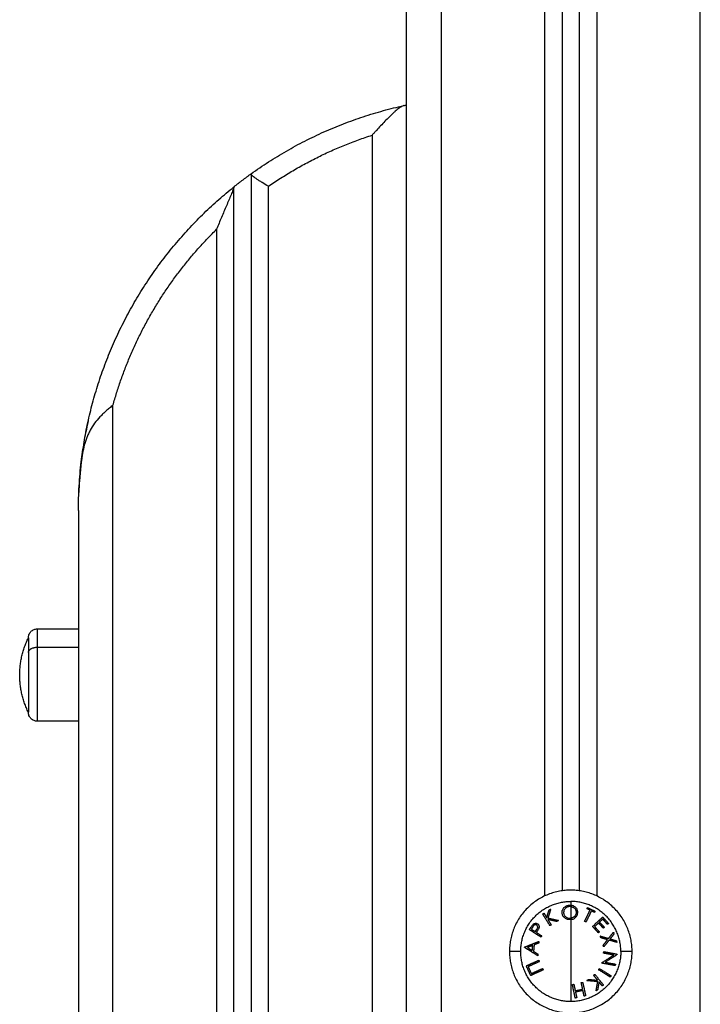
# Model space of a CAD drawing. Units: millimetres. Extents: x 101.02 to 109.67, y 1466.56 to 1475.38.
# Drawn here: x 108.04 to 108.24, y 1472.79 to 1473.07 of the extents above; entities that cross this region are included whole.
import ezdxf

# ---------------------------------------------------------------- set-up
doc = ezdxf.new("R2010")
doc.units = ezdxf.units.MM
doc.layers.add('Make2D$Visible$Curves', color=7, linetype='Continuous', true_color=0x000000)
doc.layers.add('Make2D$Visible$Tangents', color=7, linetype='Continuous', true_color=0x000000)

# ---------------------------------------------------------------- blocks, each defined once
blk = doc.blocks.new('OPSHB_A031')
at = {"layer": 'Make2D$Visible$Curves', "color": 0, "lineweight": -3}
for points, degree in [([(9.40531, 14.70333), (9.40531, 14.95333), (9.40531, 15.20333)], 2), ([(9.45031, 15.20333), (9.45031, 14.83962), (9.45031, 14.4759)], 2), ([(9.45531, 14.4759), (9.45531, 14.83962), (9.45531, 15.20333)], 2), ([(9.40531, 14.20833), (9.40531, 14.45583), (9.40531, 14.70333)], 2), ([(9.36031, 14.68343), (9.36031, 14.68343), (9.36031, 14.6834), (9.36031, 14.68333)], 3), ([(9.36031, 14.68333), (9.36031, 14.44583), (9.36031, 14.20833)], 2), ([(9.35531, 14.67953), (9.35531, 14.6796), (9.35531, 14.67964), (9.35531, 14.67964)], 3), ([(9.35531, 14.20833), (9.35531, 14.44393), (9.35531, 14.67953)], 2), ([(9.31031, 14.58696), (9.31033, 14.58877), (9.31038, 14.59057), (9.31048, 14.59237)], 3), ([(9.31031, 14.58596), (9.31031, 14.39715), (9.31031, 14.20833)], 2), ([(9.29841, 14.55168), (9.30436, 14.55168), (9.31031, 14.55168)], 2), ([(9.31031, 14.52498), (9.30436, 14.52498), (9.29841, 14.52498)], 2)]:
    blk.add_open_spline(points, degree=degree, dxfattribs=at)
for points, weights in [([(9.36031, 14.68343), (9.38036, 14.69783), (9.40447, 14.70315)], [1, 0.979482549329, 1]), ([(9.35531, 14.67964), (9.35776, 14.6816), (9.36031, 14.68343)], [1, 0.999658043549, 1]), ([(9.31114, 14.60009), (9.31693, 14.64891), (9.35531, 14.67964)], [1, 0.925357403645, 1]), ([(9.29331, 14.53833), (9.29331, 14.544), (9.29581, 14.54908)], [1, 0.974008027039, 1]), ([(9.29581, 14.54908), (9.29581, 14.54908), (9.29581, 14.54482)], [1, 0.895420738233, 1]), ([(9.29581, 14.54482), (9.29581, 14.54194), (9.29581, 14.53833)], [1, 0.912743214347, 0.927047050173]), ([(9.29581, 14.52758), (9.29331, 14.53267), (9.29331, 14.53833)], [1, 0.974008027039, 1]), ([(9.29581, 14.53833), (9.29581, 14.52758), (9.29581, 14.52758)], [1, 0.707106781187, 1])]:
    blk.add_rational_spline(points, weights, degree=2, dxfattribs=at)
for points, knots in [([(9.40447, 14.70315), (9.40422, 14.7031), (9.40393, 14.70295), (9.40345, 14.70264), (9.40328, 14.70253), (9.40293, 14.70227), (9.40275, 14.70213), (9.40238, 14.70183), (9.4022, 14.70167), (9.40181, 14.70133), (9.40162, 14.70116), (9.40103, 14.70061), (9.40063, 14.70023), (9.39983, 14.69944), (9.39942, 14.69903), (9.3986, 14.69818), (9.39818, 14.69774), (9.39736, 14.69686), (9.39695, 14.69642), (9.39633, 14.69574), (9.39613, 14.69551), (9.39572, 14.69506), (9.39551, 14.69483), (9.39531, 14.6946)], [0, 0, 0, 0, 1.839868, 1.839868, 2.759801, 2.759801, 3.679735, 3.679735, 4.599669, 4.599669, 5.519603, 5.519603, 7.35947, 7.35947, 9.199338, 9.199338, 11.039205, 11.039205, 12.879073, 12.879073, 13.799006, 13.799006, 14.71894, 14.71894, 14.71894, 14.71894]), ([(9.40447, 14.70315), (9.40461, 14.70318), (9.40473, 14.70321), (9.40494, 14.70325), (9.40503, 14.70327), (9.40523, 14.70332), (9.40531, 14.70333), (9.40531, 14.70333)], [0, 0, 0, 0, 1.031308, 1.031308, 2.062615, 2.062615, 4.12523, 4.12523, 4.12523, 4.12523]), ([(9.40499, 14.70326), (9.40508, 14.70328), (9.40516, 14.7033), (9.40527, 14.70332), (9.40531, 14.70333), (9.40531, 14.70333)], [6.199391, 6.199391, 6.199391, 6.199391, 6.980646, 6.980646, 7.977881, 7.977881, 7.977881, 7.977881]), ([(9.36531, 14.67979), (9.36469, 14.68016), (9.36406, 14.68054), (9.36319, 14.68108), (9.36291, 14.68125), (9.36237, 14.68159), (9.36212, 14.68176), (9.36164, 14.68207), (9.36143, 14.68222), (9.36104, 14.6825), (9.36087, 14.68263), (9.3606, 14.68287), (9.36049, 14.68298), (9.36034, 14.68317), (9.36031, 14.68326), (9.36031, 14.68333)], [0, 0, 0, 0, 2.171158, 2.171158, 3.256737, 3.256737, 4.342316, 4.342316, 5.427895, 5.427895, 6.513474, 6.513474, 7.599053, 7.599053, 8.684632, 8.684632, 8.684632, 8.684632]), ([(9.35531, 14.67953), (9.35531, 14.67947), (9.35528, 14.67935), (9.35518, 14.67905), (9.35512, 14.67887), (9.35496, 14.67847), (9.35487, 14.67825), (9.35469, 14.6778), (9.35459, 14.67756), (9.35428, 14.67682), (9.35405, 14.6763), (9.3536, 14.67524), (9.35337, 14.6747), (9.3529, 14.67361), (9.35266, 14.67305), (9.35219, 14.67194), (9.35195, 14.67137), (9.35124, 14.66967), (9.35077, 14.66853), (9.35031, 14.66737)], [-14.878861, -14.878861, -14.878861, -14.878861, -13.948932, -13.948932, -13.019003, -13.019003, -12.089075, -12.089075, -11.159146, -11.159146, -9.299288, -9.299288, -7.43943, -7.43943, -5.579573, -5.579573, -3.719715, -3.719715, 0, 0, 0, 0]), ([(9.32031, 14.61642), (9.32014, 14.61629), (9.31997, 14.61616), (9.31963, 14.61589), (9.31947, 14.61575), (9.31897, 14.61535), (9.31865, 14.61508), (9.31802, 14.61452), (9.31771, 14.61423), (9.31711, 14.61365), (9.31681, 14.61336), (9.3154, 14.61186), (9.31447, 14.61058), (9.31352, 14.60885), (9.31335, 14.60849), (9.31302, 14.60778), (9.31287, 14.60742), (9.31245, 14.60633), (9.31221, 14.60559), (9.3116, 14.60331), (9.31133, 14.60173), (9.31114, 14.60009)], [-20.41556, -20.41556, -20.41556, -20.41556, -19.777574, -19.777574, -19.139587, -19.139587, -17.863615, -17.863615, -16.587642, -16.587642, -15.31167, -15.31167, -10.20778, -10.20778, -8.931807, -8.931807, -7.655835, -7.655835, -5.10389, -5.10389, 0, 0, 0, 0]), ([(9.3131, 14.61173), (9.3131, 14.61173), (9.3131, 14.61173), (9.31288, 14.6107), (9.31266, 14.60966), (9.31247, 14.60863)], [8.795413, 8.795413, 8.795413, 8.795413, 8.795414, 8.795414, 11.972703, 11.972703, 11.972703, 11.972703]), ([(9.31154, 14.60315), (9.31154, 14.60315), (9.31154, 14.60315), (9.31113, 14.6003), (9.31082, 14.59744), (9.31053, 14.59345), (9.31047, 14.59232), (9.31042, 14.59118)], [17.590826, 17.590826, 17.590826, 17.590826, 17.590827, 17.590827, 26.386241, 26.386241, 29.855777, 29.855777, 29.855777, 29.855777]), ([(9.31031, 14.58596), (9.31031, 14.58626), (9.31031, 14.58656), (9.31031, 14.58715), (9.31032, 14.58803), (9.31034, 14.58892), (9.31039, 14.59069), (9.31045, 14.59187), (9.31065, 14.5954), (9.31086, 14.59775), (9.31114, 14.60009)], [0, 0, 0, 0, 0.919914, 0.919914, 1.839827, 3.679654, 3.679654, 7.359308, 7.359308, 14.718616, 14.718616, 14.718616, 14.718616]), ([(9.29581, 14.54908), (9.29581, 14.54908), (9.29581, 14.54909), (9.29581, 14.54909), (9.29581, 14.5491), (9.29581, 14.54911), (9.29581, 14.54911), (9.29581, 14.54913), (9.29581, 14.54915), (9.29581, 14.54918), (9.29581, 14.54921), (9.29581, 14.54929), (9.29582, 14.54934), (9.29583, 14.54945), (9.29584, 14.5495), (9.29588, 14.54972), (9.29593, 14.54988), (9.29612, 14.55037), (9.29632, 14.55067), (9.29657, 14.55092), (9.29682, 14.55117), (9.29712, 14.55137), (9.29775, 14.55162), (9.29808, 14.55168), (9.29841, 14.55168)], [0, 0, 0, 0, 0.007284, 0.007284, 0.016997, 0.016997, 0.036421, 0.036421, 0.075271, 0.075271, 0.152975, 0.152975, 0.311993, 0.311993, 0.474431, 0.474431, 0.980699, 0.980699, 2.050277, 2.050277, 2.050277, 3.119163, 3.119163, 4.105523, 4.105523, 4.105523, 4.105523]), ([(9.29841, 14.52498), (9.29808, 14.52498), (9.29775, 14.52504), (9.29712, 14.52529), (9.29682, 14.52549), (9.29657, 14.52574), (9.29632, 14.52599), (9.29612, 14.52629), (9.29593, 14.52678), (9.29588, 14.52694), (9.29584, 14.52716), (9.29583, 14.52721), (9.29582, 14.52732), (9.29581, 14.52737), (9.29581, 14.52745), (9.29581, 14.52748), (9.29581, 14.52752), (9.29581, 14.52753), (9.29581, 14.52755), (9.29581, 14.52756), (9.29581, 14.52756), (9.29581, 14.52757), (9.29581, 14.52757), (9.29581, 14.52758), (9.29581, 14.52758)], [0, 0, 0, 0, 0.98636, 0.98636, 2.055245, 2.055245, 2.055245, 3.128635, 3.128635, 3.636707, 3.636707, 3.799724, 3.799724, 3.959308, 3.959308, 4.03729, 4.03729, 4.076279, 4.076279, 4.095775, 4.095775, 4.105523, 4.105523, 4.105523, 4.105523, 4.105523, 4.105523])]:
    blk.add_open_spline(points, degree=3, knots=knots, dxfattribs=at)
for points in [[(9.47056, 14.45833), (9.47056, 14.47608), (9.45281, 14.47608), (9.43506, 14.47608), (9.43506, 14.45833)], [(9.43506, 14.45833), (9.43506, 14.44058), (9.45281, 14.44058), (9.47056, 14.44058), (9.47056, 14.45833)]]:
    blk.add_rational_spline(points, [1, 0.707106781187, 1, 0.707106781187, 1], degree=2, knots=[0, 0, 0, 27.881635, 27.881635, 55.76327, 55.76327, 55.76327], dxfattribs=at)
at = {"layer": 'Make2D$Visible$Tangents', "color": 0, "lineweight": -3}
for points, degree in [([(9.41531, 15.20333), (9.41531, 14.70583), (9.41531, 14.20833)], 2), ([(9.44531, 14.47442), (9.44531, 14.83887), (9.44531, 15.20333)], 2), ([(9.46031, 15.20333), (9.46031, 14.83887), (9.46031, 14.47442)], 2), ([(9.49031, 14.20833), (9.49031, 14.70583), (9.49031, 15.20333)], 2), ([(9.39531, 14.6946), (9.39531, 14.45147), (9.39531, 14.20833)], 2), ([(9.36531, 14.20833), (9.36531, 14.44406), (9.36531, 14.67979)], 2), ([(9.35031, 14.66737), (9.35031, 14.43785), (9.35031, 14.20833)], 2), ([(9.32031, 14.20833), (9.32031, 14.41238), (9.32031, 14.61642)], 2), ([(9.29841, 14.54639), (9.30436, 14.54639), (9.31031, 14.54639)], 2), ([(9.45248, 14.47173), (9.45259, 14.47174), (9.4527, 14.47173), (9.45281, 14.47173)], 3), ([(9.45259, 14.46794), (9.45266, 14.46795), (9.45274, 14.46795), (9.45281, 14.46796)], 3), ([(9.45281, 14.46757), (9.45274, 14.46756), (9.45268, 14.46756), (9.45262, 14.46756)], 3)]:
    blk.add_open_spline(points, degree=degree, dxfattribs=at)
for points, weights in [([(9.36531, 14.67979), (9.37921, 14.68942), (9.39531, 14.6946)], [1, 0.989199465229, 1]), ([(9.32031, 14.61642), (9.32847, 14.64592), (9.35031, 14.66737)], [1, 0.96587085846, 1]), ([(9.29841, 14.55168), (9.29841, 14.55168), (9.29841, 14.54639)], [1, 0.895420738233, 1]), ([(9.29581, 14.54482), (9.29581, 14.54639), (9.29841, 14.54639)], [1, 0.707106781185, 1]), ([(9.43832, 14.45833), (9.43832, 14.47282), (9.45281, 14.47282)], [1, 0.707106781187, 1]), ([(9.46729, 14.45833), (9.46729, 14.47282), (9.45281, 14.47282)], [1, 0.707106781187, 1]), ([(9.45281, 14.47282), (9.45281, 14.4723), (9.45281, 14.47173)], [1, 0.999041333424, 1]), ([(9.45281, 14.47173), (9.45281, 14.47153), (9.45281, 14.47133)], [1, 0.999889677297, 1]), ([(9.45281, 14.47133), (9.45281, 14.46979), (9.45281, 14.46796)], [1, 0.993545983443, 1]), ([(9.44468, 14.46918), (9.44487, 14.46929), (9.44506, 14.46941)], [1, 0.999854778152, 1]), ([(9.44677, 14.46579), (9.44561, 14.46767), (9.44468, 14.46918)], [1, 0.990718680083, 1]), ([(9.44506, 14.46941), (9.44543, 14.4688), (9.44584, 14.46813)], [1, 0.998508485523, 1]), ([(9.44584, 14.46813), (9.4462, 14.46928), (9.44653, 14.47031)], [1, 0.99651889344, 1]), ([(9.44703, 14.47062), (9.44663, 14.46939), (9.44619, 14.46801)], [1, 0.99506829197, 1]), ([(9.44653, 14.47031), (9.44678, 14.47046), (9.44703, 14.47062)], [1, 0.999744412851, 1]), ([(9.45681, 14.46705), (9.45767, 14.46882), (9.45838, 14.47028)], [1, 0.992614621867, 1]), ([(9.45878, 14.47008), (9.45807, 14.46862), (9.45721, 14.46686)], [1, 0.992614732623, 1]), ([(9.45752, 14.4707), (9.45761, 14.47087), (9.45769, 14.47104)], [1, 0.999890594006, 1]), ([(9.45838, 14.47028), (9.45795, 14.47049), (9.45752, 14.4707)], [1, 0.999342740916, 1]), ([(9.45769, 14.47104), (9.45875, 14.47053), (9.45981, 14.47001)], [1, 0.995806508609, 1]), ([(9.45964, 14.46966), (9.45921, 14.46987), (9.45878, 14.47008)], [1, 0.999347170414, 1]), ([(9.45911, 14.46558), (9.46074, 14.46708), (9.46205, 14.46828)], [1, 0.990604586855, 1]), ([(9.45981, 14.47001), (9.45973, 14.46984), (9.45964, 14.46966)], [1, 0.999890601508, 1]), ([(9.46205, 14.46828), (9.4629, 14.46736), (9.46374, 14.46644)], [1, 0.995350677499, 1]), ([(9.44182, 14.46544), (9.44161, 14.46512), (9.4414, 14.4648)], [1, 0.999594385728, 1]), ([(9.44617, 14.4676), (9.44664, 14.46684), (9.44714, 14.46602)], [1, 0.998209260601, 1]), ([(9.44876, 14.46701), (9.44741, 14.46732), (9.44617, 14.4676)], [1, 0.996338633731, 1]), ([(9.44619, 14.46801), (9.44765, 14.46768), (9.44925, 14.46731)], [1, 0.994805134004, 1]), ([(9.44714, 14.46602), (9.44695, 14.4659), (9.44677, 14.46579)], [1, 0.999906113691, 1]), ([(9.44925, 14.46731), (9.449, 14.46716), (9.44876, 14.46701)], [1, 0.999841133175, 1]), ([(9.45281, 14.46796), (9.45281, 14.46777), (9.45281, 14.46757)], [1, 0.999926756581, 1]), ([(9.45281, 14.46757), (9.45281, 14.46327), (9.45281, 14.45833)], [1, 0.966905726995, 1]), ([(9.45721, 14.46686), (9.45701, 14.46695), (9.45681, 14.46705)], [1, 0.999906959534, 1]), ([(9.46078, 14.46375), (9.45994, 14.46467), (9.45911, 14.46558)], [1, 0.997048674538, 1]), ([(9.46085, 14.46658), (9.46029, 14.46607), (9.45969, 14.46552)], [1, 0.998692454926, 1]), ([(9.45969, 14.46552), (9.46038, 14.46477), (9.46107, 14.46402)], [1, 0.997933209447, 1]), ([(9.46222, 14.46508), (9.46154, 14.46583), (9.46085, 14.46658)], [1, 0.997614453386, 1]), ([(9.46206, 14.46769), (9.46161, 14.46729), (9.46113, 14.46685)], [1, 0.998987868604, 1]), ([(9.46113, 14.46685), (9.46182, 14.46609), (9.46251, 14.46534)], [1, 0.997509783746, 1]), ([(9.46344, 14.46618), (9.46275, 14.46693), (9.46206, 14.46769)], [1, 0.997019442692, 1]), ([(9.46374, 14.46644), (9.46359, 14.46631), (9.46344, 14.46618)], [1, 0.999885782346, 1]), ([(9.44084, 14.46465), (9.44108, 14.46501), (9.44131, 14.46537)], [1, 0.999453056896, 1]), ([(9.44416, 14.46249), (9.44232, 14.46369), (9.44084, 14.46465)], [1, 0.990828255216, 1]), ([(9.4414, 14.4648), (9.44194, 14.46445), (9.44253, 14.46407)], [1, 0.998841700841, 1]), ([(9.44253, 14.46407), (9.44273, 14.46437), (9.44293, 14.46467)], [1, 0.999686835094, 1]), ([(9.44302, 14.46411), (9.44294, 14.46399), (9.44285, 14.46386)], [1, 0.999946361462, 1]), ([(9.44285, 14.46386), (9.44359, 14.46337), (9.44439, 14.46285)], [1, 0.998238882987, 1]), ([(9.44439, 14.46285), (9.44428, 14.46267), (9.44416, 14.46249)], [1, 0.999910433157, 1]), ([(9.46107, 14.46402), (9.46092, 14.46389), (9.46078, 14.46375)], [1, 0.999923248571, 1]), ([(9.46136, 14.46278), (9.4626, 14.46242), (9.46374, 14.4621)], [1, 0.996778688091, 1]), ([(9.46152, 14.4623), (9.46144, 14.46254), (9.46136, 14.46278)], [1, 0.999875578558, 1]), ([(9.46251, 14.46534), (9.46237, 14.46521), (9.46222, 14.46508)], [1, 0.999909589764, 1]), ([(9.46374, 14.4621), (9.46451, 14.46307), (9.46518, 14.46392)], [1, 0.99648385033, 1]), ([(9.46534, 14.46343), (9.46479, 14.46274), (9.46418, 14.46197)], [1, 0.997672119211, 1]), ([(9.46518, 14.46392), (9.46526, 14.46367), (9.46534, 14.46343)], [1, 0.999807376416, 1]), ([(9.43945, 14.4596), (9.44132, 14.46035), (9.44361, 14.46126)], [1, 0.988384071063, 1]), ([(9.4418, 14.46008), (9.44101, 14.45976), (9.44029, 14.45947)], [1, 0.998428031854, 1]), ([(9.44167, 14.4586), (9.44173, 14.45934), (9.4418, 14.46008)], [1, 0.998793218914, 1]), ([(9.4422, 14.46023), (9.44212, 14.45931), (9.44203, 14.45838)], [1, 0.998150871299, 1]), ([(9.44357, 14.46079), (9.44287, 14.46051), (9.4422, 14.46023)], [1, 0.998892681964, 1]), ([(9.44361, 14.46126), (9.44359, 14.46103), (9.44357, 14.46079)], [1, 0.999895350354, 1]), ([(9.46345, 14.46173), (9.46252, 14.46201), (9.46152, 14.4623)], [1, 0.997900042829, 1]), ([(9.46221, 14.46015), (9.46285, 14.46097), (9.46345, 14.46173)], [1, 0.997907106453, 1]), ([(9.46236, 14.45967), (9.46229, 14.45991), (9.46221, 14.46015)], [1, 0.999875616236, 1]), ([(9.4639, 14.46161), (9.46316, 14.46068), (9.46236, 14.45967)], [1, 0.996784414199, 1]), ([(9.46613, 14.46097), (9.46509, 14.46127), (9.4639, 14.46161)], [1, 0.996475105503, 1]), ([(9.46418, 14.46197), (9.46513, 14.46169), (9.46598, 14.46145)], [1, 0.997659884703, 1]), ([(9.46598, 14.46145), (9.46606, 14.46121), (9.46613, 14.46097)], [1, 0.999811748274, 1]), ([(9.43832, 14.45833), (9.43506, 14.45833), (9.43506, 14.45833)], [1, 0.941753710144, 1]), ([(9.45281, 14.44384), (9.43832, 14.44384), (9.43832, 14.45833)], [1, 0.707106781187, 1]), ([(9.43944, 14.4595), (9.43945, 14.45955), (9.43945, 14.4596)], [1, 0.99999173388, 1]), ([(9.44324, 14.45711), (9.44115, 14.45842), (9.43944, 14.4595)], [1, 0.98832696154, 1]), ([(9.44029, 14.45947), (9.44095, 14.45906), (9.44167, 14.4586)], [1, 0.998420994463, 1]), ([(9.44203, 14.45838), (9.44264, 14.45799), (9.44328, 14.45759)], [1, 0.998894226333, 1]), ([(9.44328, 14.45759), (9.44326, 14.45735), (9.44324, 14.45711)], [1, 0.999887287061, 1]), ([(9.46729, 14.45833), (9.46729, 14.44384), (9.45281, 14.44384)], [1, 0.707106781187, 1]), ([(9.45281, 14.45833), (9.45281, 14.44946), (9.45281, 14.44384)], [1, 0.903722820499, 1]), ([(9.46178, 14.45505), (9.46364, 14.45626), (9.46525, 14.4573)], [1, 0.99067964158, 1]), ([(9.4623, 14.45784), (9.46234, 14.45806), (9.46238, 14.45828)], [1, 0.999904744264, 1]), ([(9.46525, 14.4573), (9.46388, 14.45755), (9.4623, 14.45784)], [1, 0.995059721452, 1]), ([(9.46238, 14.45828), (9.46454, 14.45788), (9.46628, 14.45756)], [1, 0.990800676074, 1]), ([(9.46626, 14.45747), (9.46467, 14.45644), (9.46276, 14.4552)], [1, 0.989463036698, 1]), ([(9.46628, 14.45756), (9.46627, 14.45752), (9.46626, 14.45747)], [1, 0.999993490816, 1]), ([(9.47056, 14.45833), (9.47056, 14.45833), (9.46729, 14.45833)], [1, 0.941753710144, 1]), ([(9.43994, 14.45416), (9.44155, 14.4549), (9.44355, 14.45581)], [1, 0.990778098603, 1]), ([(9.44123, 14.45136), (9.44058, 14.45276), (9.43994, 14.45416)], [1, 0.993020508934, 1]), ([(9.44374, 14.45542), (9.44195, 14.4546), (9.44047, 14.45392)], [1, 0.992665386787, 1]), ([(9.44355, 14.45581), (9.44364, 14.45561), (9.44374, 14.45542)], [1, 0.999908174278, 1]), ([(9.46177, 14.45495), (9.46177, 14.455), (9.46178, 14.45505)], [1, 0.999995461888, 1]), ([(9.46567, 14.45424), (9.46393, 14.45456), (9.46177, 14.45495)], [1, 0.99079711388, 1]), ([(9.46276, 14.4552), (9.46439, 14.45491), (9.46575, 14.45466)], [1, 0.994389567932, 1]), ([(9.46575, 14.45466), (9.46571, 14.45445), (9.46567, 14.45424)], [1, 0.999866658749, 1]), ([(9.44047, 14.45392), (9.44093, 14.45292), (9.44139, 14.45192)], [1, 0.996623643082, 1]), ([(9.44483, 14.45301), (9.44284, 14.4521), (9.44123, 14.45136)], [1, 0.990784889727, 1]), ([(9.44139, 14.45192), (9.44287, 14.45259), (9.44465, 14.45341)], [1, 0.992668859346, 1]), ([(9.44465, 14.45341), (9.44474, 14.45321), (9.44483, 14.45301)], [1, 0.999908219149, 1]), ([(9.45942, 14.45144), (9.45959, 14.45158), (9.45976, 14.45172)], [1, 0.999906380388, 1]), ([(9.46059, 14.45), (9.46003, 14.45069), (9.45942, 14.45144)], [1, 0.998205013401, 1]), ([(9.45976, 14.45172), (9.46115, 14.45), (9.46227, 14.44862)], [1, 0.990701056537, 1]), ([(9.46088, 14.45304), (9.46099, 14.45322), (9.46111, 14.4534)], [1, 0.999910104192, 1]), ([(9.46423, 14.45093), (9.46274, 14.45187), (9.46088, 14.45304)], [1, 0.990755914003, 1]), ([(9.46111, 14.4534), (9.46297, 14.45223), (9.46446, 14.4513)], [1, 0.990755419691, 1]), ([(9.46446, 14.4513), (9.46435, 14.45112), (9.46423, 14.45093)], [1, 0.999860055064, 1]), ([(9.45327, 14.44876), (9.45348, 14.4488), (9.45369, 14.44885)], [1, 0.999908351528, 1]), ([(9.4541, 14.44485), (9.45373, 14.44659), (9.45327, 14.44876)], [1, 0.990657559405, 1]), ([(9.45369, 14.44885), (9.4539, 14.44786), (9.4541, 14.44696)], [1, 0.998064818933, 1]), ([(9.45585, 14.44931), (9.45606, 14.44935), (9.45627, 14.4494)], [1, 0.999908388382, 1]), ([(9.45625, 14.44742), (9.45606, 14.44833), (9.45585, 14.44931)], [1, 0.998065554347, 1]), ([(9.45627, 14.4494), (9.45674, 14.44724), (9.45711, 14.4455)], [1, 0.990663010388, 1]), ([(9.4575, 14.44989), (9.45772, 14.45007), (9.45795, 14.45025)], [1, 0.99984186039, 1]), ([(9.46062, 14.44959), (9.45913, 14.44973), (9.4575, 14.44989)], [1, 0.994811373018, 1]), ([(9.45795, 14.45025), (9.45932, 14.45012), (9.46059, 14.45)], [1, 0.99634358036, 1]), ([(9.46013, 14.4469), (9.46036, 14.44816), (9.46062, 14.44959)], [1, 0.99507903585, 1]), ([(9.46098, 14.44951), (9.46077, 14.44833), (9.46059, 14.44727)], [1, 0.996533053229, 1]), ([(9.46192, 14.44835), (9.46148, 14.4489), (9.46098, 14.44951)], [1, 0.998505013241, 1]), ([(9.46227, 14.44862), (9.46209, 14.44849), (9.46192, 14.44835)], [1, 0.999855112751, 1]), ([(9.4541, 14.44696), (9.45518, 14.44719), (9.45625, 14.44742)], [1, 0.997249553242, 1]), ([(9.45633, 14.44704), (9.45526, 14.44681), (9.45418, 14.44658)], [1, 0.997131805228, 1]), ([(9.45418, 14.44658), (9.45437, 14.44571), (9.45453, 14.44494)], [1, 0.998147748741, 1]), ([(9.45668, 14.4454), (9.45652, 14.44618), (9.45633, 14.44704)], [1, 0.998148682973, 1]), ([(9.45711, 14.4455), (9.4569, 14.44545), (9.45668, 14.4454)], [1, 0.999858448556, 1]), ([(9.46059, 14.44727), (9.46036, 14.44708), (9.46013, 14.4469)], [1, 0.999744621081, 1]), ([(9.45453, 14.44494), (9.45432, 14.4449), (9.4541, 14.44485)], [1, 0.999858354511, 1])]:
    blk.add_rational_spline(points, weights, degree=2, dxfattribs=at)
blk.add_rational_spline([(9.29841, 14.54639), (9.29841, 14.53979), (9.29841, 14.53239), (9.29841, 14.52498), (9.29841, 14.52498)], [1, 0.850064985196, 1, 0.850064985196, 1], degree=2, knots=[33.772121, 33.772121, 33.772121, 45.697906, 45.697906, 57.62369, 57.62369, 57.62369], dxfattribs=at)
for points, knots in [([(9.45029, 14.46957), (9.45029, 14.4697), (9.45029, 14.46983), (9.45034, 14.47008), (9.45037, 14.47021), (9.45046, 14.47045), (9.45052, 14.47057), (9.45066, 14.4708), (9.45074, 14.47091), (9.45093, 14.47112), (9.45104, 14.47121), (9.45128, 14.47138), (9.45141, 14.47146), (9.45162, 14.47156), (9.45169, 14.47159), (9.45184, 14.47164), (9.45192, 14.47166), (9.45208, 14.47169), (9.45216, 14.47171), (9.45232, 14.47173), (9.4524, 14.47173), (9.45248, 14.47173)], [0, 0, 0, 0, 0.487486, 0.487486, 0.974972, 0.974972, 1.462458, 1.462458, 1.949945, 1.949945, 2.437431, 2.437431, 2.924917, 2.924917, 3.16866, 3.16866, 3.412403, 3.412403, 3.656146, 3.656146, 3.899889, 3.899889, 3.899889, 3.899889]), ([(9.45251, 14.47135), (9.45244, 14.47134), (9.45238, 14.47134), (9.45225, 14.47132), (9.45218, 14.47131), (9.45199, 14.47127), (9.45187, 14.47122), (9.45164, 14.47112), (9.45154, 14.47106), (9.45135, 14.47092), (9.45126, 14.47084), (9.4511, 14.47067), (9.45103, 14.47058), (9.45092, 14.4704), (9.45087, 14.4703), (9.45076, 14.47), (9.45074, 14.46979), (9.45074, 14.46958)], [-3.16266, -3.16266, -3.16266, -3.16266, -2.964994, -2.964994, -2.767328, -2.767328, -2.371995, -2.371995, -1.976663, -1.976663, -1.58133, -1.58133, -1.185998, -1.185998, -0.790665, -0.790665, 0, 0, 0, 0]), ([(9.45281, 14.47133), (9.45276, 14.47134), (9.45271, 14.47134), (9.45261, 14.47135), (9.45256, 14.47135), (9.45251, 14.47135)], [-0.2979308, -0.2979308, -0.2979308, -0.2979308, -0.1489654, -0.1489654, 0, 0, 0, 0]), ([(9.45483, 14.4697), (9.45482, 14.46982), (9.45481, 14.46994), (9.45477, 14.47017), (9.45474, 14.47028), (9.45465, 14.47051), (9.45459, 14.47062), (9.45446, 14.47083), (9.45438, 14.47093), (9.4542, 14.47111), (9.4541, 14.4712), (9.45389, 14.47136), (9.45377, 14.47143), (9.45352, 14.47156), (9.45338, 14.47161), (9.4531, 14.47169), (9.45296, 14.47171), (9.45281, 14.47173)], [-3.604445, -3.604445, -3.604445, -3.604445, -3.15389, -3.15389, -2.703334, -2.703334, -2.252778, -2.252778, -1.802223, -1.802223, -1.351667, -1.351667, -0.901111, -0.901111, -0.450556, -0.450556, 0, 0, 0, 0]), ([(9.45281, 14.47133), (9.45292, 14.47132), (9.45304, 14.47129), (9.45326, 14.47122), (9.45336, 14.47118), (9.45356, 14.47107), (9.45365, 14.47102), (9.45382, 14.47089), (9.4539, 14.47082), (9.45403, 14.47067), (9.45409, 14.47059), (9.4542, 14.47042), (9.45424, 14.47034), (9.45431, 14.47016), (9.45433, 14.47007), (9.45437, 14.46988), (9.45438, 14.46979), (9.45438, 14.46969)], [-2.852933, -2.852933, -2.852933, -2.852933, -2.496316, -2.496316, -2.139699, -2.139699, -1.783083, -1.783083, -1.426466, -1.426466, -1.06985, -1.06985, -0.713233, -0.713233, -0.356617, -0.356617, 0, 0, 0, 0]), ([(9.45262, 14.46756), (9.45254, 14.46756), (9.45246, 14.46756), (9.4523, 14.46757), (9.45222, 14.46757), (9.45198, 14.46761), (9.45183, 14.46765), (9.45154, 14.46776), (9.4514, 14.46783), (9.45115, 14.46798), (9.45104, 14.46807), (9.45083, 14.46827), (9.45073, 14.46837), (9.45057, 14.46859), (9.45051, 14.4687), (9.4504, 14.46894), (9.45036, 14.46907), (9.45032, 14.46926), (9.45031, 14.46932), (9.4503, 14.46944), (9.45029, 14.46951), (9.45029, 14.46957)], [-3.835085, -3.835085, -3.835085, -3.835085, -3.595392, -3.595392, -3.355699, -3.355699, -2.876314, -2.876314, -2.396928, -2.396928, -1.917542, -1.917542, -1.438157, -1.438157, -0.958771, -0.958771, -0.479386, -0.479386, -0.239693, -0.239693, 0, 0, 0, 0]), ([(9.45074, 14.46958), (9.45074, 14.46948), (9.45075, 14.46938), (9.45079, 14.46917), (9.45082, 14.46907), (9.45091, 14.46888), (9.45096, 14.46879), (9.45109, 14.46861), (9.45116, 14.46852), (9.45141, 14.46829), (9.45162, 14.46816), (9.45196, 14.46802), (9.45208, 14.46799), (9.45227, 14.46796), (9.45234, 14.46795), (9.45246, 14.46794), (9.45253, 14.46794), (9.45259, 14.46794)], [-3.09188, -3.09188, -3.09188, -3.09188, -2.705395, -2.705395, -2.31891, -2.31891, -1.932425, -1.932425, -1.54594, -1.54594, -0.77297, -0.77297, -0.386485, -0.386485, -0.193242, -0.193242, 0, 0, 0, 0]), ([(9.45281, 14.46757), (9.45296, 14.46758), (9.45311, 14.46761), (9.45339, 14.46769), (9.45353, 14.46775), (9.45379, 14.46788), (9.45391, 14.46796), (9.45413, 14.46813), (9.45423, 14.46822), (9.45441, 14.46842), (9.45449, 14.46853), (9.45462, 14.46875), (9.45467, 14.46886), (9.45476, 14.4691), (9.45479, 14.46922), (9.45482, 14.46946), (9.45483, 14.46958), (9.45483, 14.4697)], [-3.657255, -3.657255, -3.657255, -3.657255, -3.200098, -3.200098, -2.742941, -2.742941, -2.285785, -2.285785, -1.828628, -1.828628, -1.371471, -1.371471, -0.914314, -0.914314, -0.457157, -0.457157, 0, 0, 0, 0]), ([(9.45438, 14.46969), (9.45438, 14.4696), (9.45438, 14.4695), (9.45435, 14.46931), (9.45433, 14.46921), (9.45423, 14.46893), (9.45413, 14.46875), (9.45386, 14.46842), (9.45369, 14.46828), (9.45338, 14.46812), (9.45327, 14.46807), (9.45305, 14.468), (9.45293, 14.46797), (9.45281, 14.46796)], [-2.921143, -2.921143, -2.921143, -2.921143, -2.556, -2.556, -2.190857, -2.190857, -1.460571, -1.460571, -0.730286, -0.730286, -0.365143, -0.365143, 0, 0, 0, 0]), ([(9.44131, 14.46537), (9.4414, 14.46551), (9.4415, 14.46565), (9.44164, 14.46585), (9.44169, 14.46592), (9.44179, 14.46605), (9.44185, 14.46611), (9.44191, 14.46617)], [-1.002264, -1.002264, -1.002264, -1.002264, -0.501132, -0.501132, -0.250566, -0.250566, 0, 0, 0, 0]), ([(9.44295, 14.46596), (9.44291, 14.46598), (9.44287, 14.46601), (9.44277, 14.46604), (9.44272, 14.46605), (9.44257, 14.46607), (9.44246, 14.46605), (9.44229, 14.46598), (9.44224, 14.46595), (9.44214, 14.46586), (9.44209, 14.46582), (9.44197, 14.46566), (9.44189, 14.46555), (9.44182, 14.46544)], [-1.600292, -1.600292, -1.600292, -1.600292, -1.400255, -1.400255, -1.200219, -1.200219, -0.800146, -0.800146, -0.600109, -0.600109, -0.400073, -0.400073, 0, 0, 0, 0]), ([(9.44191, 14.46617), (9.44196, 14.46622), (9.44201, 14.46627), (9.44212, 14.46634), (9.44218, 14.46638), (9.44235, 14.46646), (9.44247, 14.46649), (9.4427, 14.46651), (9.44281, 14.4665), (9.44296, 14.46645), (9.44301, 14.46643), (9.44311, 14.46639), (9.44315, 14.46636), (9.4432, 14.46633)], [0, 0, 0, 0, 0.212423, 0.212423, 0.424847, 0.424847, 0.849693, 0.849693, 1.27454, 1.27454, 1.486963, 1.486963, 1.699386, 1.699386, 1.699386, 1.699386]), ([(9.44293, 14.46467), (9.44301, 14.46479), (9.44308, 14.46491), (9.44317, 14.46509), (9.44319, 14.46515), (9.44323, 14.46528), (9.44324, 14.46534), (9.44325, 14.46547), (9.44324, 14.46553), (9.44321, 14.46564), (9.44319, 14.46569), (9.44314, 14.46578), (9.44311, 14.46582), (9.44304, 14.4659), (9.443, 14.46593), (9.44295, 14.46596)], [0, 0, 0, 0, 0.41015, 0.41015, 0.615224, 0.615224, 0.820299, 0.820299, 1.025374, 1.025374, 1.230449, 1.230449, 1.435524, 1.435524, 1.640599, 1.640599, 1.640599, 1.640599]), ([(9.4432, 14.46633), (9.44324, 14.4663), (9.44329, 14.46627), (9.44337, 14.4662), (9.4434, 14.46616), (9.44351, 14.46604), (9.44357, 14.46594), (9.44364, 14.46572), (9.44366, 14.46559), (9.44365, 14.4654), (9.44364, 14.46533), (9.44361, 14.4652), (9.44359, 14.46513), (9.44356, 14.46507)], [0, 0, 0, 0, 0.214765, 0.214765, 0.42953, 0.42953, 0.859061, 0.859061, 1.288591, 1.288591, 1.503357, 1.503357, 1.718122, 1.718122, 1.718122, 1.718122]), ([(9.44356, 14.46507), (9.4435, 14.4649), (9.44341, 14.46474), (9.44322, 14.46442), (9.44312, 14.46427), (9.44302, 14.46411)], [0, 0, 0, 0, 0.551818, 0.551818, 1.103637, 1.103637, 1.103637, 1.103637])]:
    blk.add_open_spline(points, degree=3, knots=knots, dxfattribs=at)

msp = doc.modelspace()

# ---------------------------------------------------------------- block references
msp.add_blockref('OPSHB_A031', (98.74877, 1458.34376))

doc.saveas('drawing.dxf')
